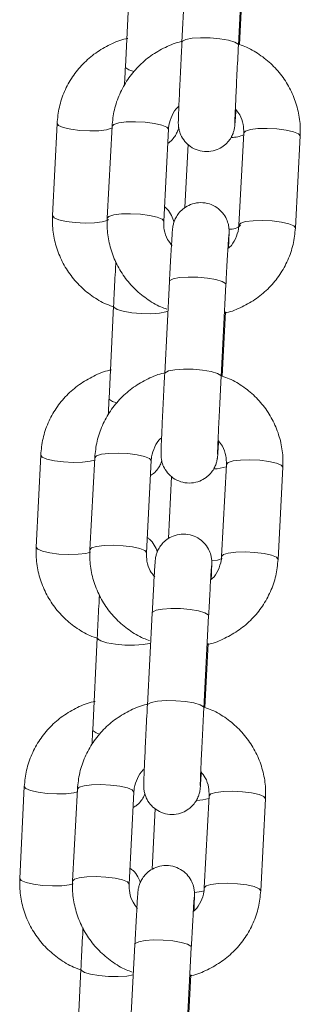
# Model space of a CAD drawing. Units: millimetres. Extents: x 4.3 to 14, y 0.2 to 14.9.
# Drawn here: x 10.8 to 10.8, y 11.4 to 11.5 of the extents above; entities that cross this region are included whole.
import ezdxf

# ---------------------------------------------------------------- set-up
doc = ezdxf.new("R2010")
doc.units = ezdxf.units.MM

# ---------------------------------------------------------------- blocks, each defined once
blk = doc.blocks.new('K078_A-A')
at = {"color": 7, "linetype": 'Continuous', "lineweight": 15}
for p, q in [((5322.483063147884, 5563.523561643784), (5322.482552872521, 5563.513793515389)), ((5322.488544689041, 5563.513480471795), (5322.48905502401, 5563.523248659794)), ((5322.477024899345, 5563.520945119088), (5322.476542936188, 5563.511175500576)), ((5322.488645301682, 5563.513535546486), (5322.489000604969, 5563.520336913292)), ((5322.469286964756, 5563.505165981476), (5322.468805001598, 5563.49539642257)), ((5322.475126610619, 5563.504878150647), (5322.474616335255, 5563.495109962647)), ((5322.480608151775, 5563.494796978657), (5322.481118486744, 5563.504565107052)), ((5322.489108310562, 5563.504168020909), (5322.488597975594, 5563.494399892514)), ((5322.483194933754, 5563.502962397759), (5322.482863472324, 5563.49624286813)), ((5322.494589792114, 5563.494086848919), (5322.495100127083, 5563.503855036919)), ((5322.481226132732, 5563.488396274273), (5322.480715797764, 5563.478628086274)), ((5322.486707673889, 5563.478315102284), (5322.487217949253, 5563.488083230679)), ((5322.475289808136, 5563.485774504368), (5322.474807844978, 5563.476004945462)), ((5322.48680828653, 5563.478370176976), (5322.487163589817, 5563.485171484177)), ((5322.467551873547, 5563.469995426361), (5322.467069910389, 5563.46022580785)), ((5322.473289595467, 5563.469712721531), (5322.472779260498, 5563.459944593136)), ((5322.478771136623, 5563.459631549542), (5322.479281411987, 5563.469399737542)), ((5322.487271235806, 5563.469002651398), (5322.486760960442, 5563.459234463398)), ((5322.492752776962, 5563.458921479409), (5322.493263052326, 5563.468689607804)), ((5322.481456266266, 5563.467718886559), (5322.481131480557, 5563.461135613148)), ((5322.479389057976, 5563.453230845158), (5322.478878782612, 5563.443462716763)), ((5322.484870599133, 5563.443149673169), (5322.485380874497, 5563.452917861168)), ((5322.473554716927, 5563.450603949253), (5322.473072753769, 5563.440834330742)), ((5322.484971211773, 5563.44320474786), (5322.48532651506, 5563.450006114666)), ((5322.465816782337, 5563.434824871247), (5322.46533481918, 5563.425055252736)), ((5322.47145252071, 5563.434547352021), (5322.470942245346, 5563.424779164021)), ((5322.476934061867, 5563.424466180031), (5322.477444337231, 5563.434234308426)), ((5322.485434161049, 5563.433837222283), (5322.484923885685, 5563.424069093888)), ((5322.490915702206, 5563.423756050293), (5322.491426037174, 5563.433524238293)), ((5322.479717539173, 5563.432475375359), (5322.479399488789, 5563.426028358166)), ((5322.477552042824, 5563.418065475647), (5322.477041707855, 5563.408297287648)), ((5322.483033524376, 5563.407984303658), (5322.483543859345, 5563.417752432053)), ((5322.471819566113, 5563.415433394139), (5322.471337602955, 5563.405663775628)), ((5322.483134137016, 5563.40803937835), (5322.483489440304, 5563.414840685551))]:
    blk.add_line(p, q, dxfattribs=at)
at = {"color": 8, "linetype": 'Continuous', "lineweight": 15, "flags": 128}
for points in [[(5322.482552812916, 5563.513792323296), (5322.482600258213, 5563.513895200913), (5322.482959972244, 5563.514080750172), (5322.483631895405, 5563.51421277446), (5322.484535024983, 5563.514275359337), (5322.485560463291, 5563.514260935013), (5322.486584471088, 5563.514171289627), (5322.48748354755, 5563.514017152016), (5322.488149271828, 5563.513817178433), (5322.488501356464, 5563.513595508759), (5322.488544689041, 5563.513480173771)], [(5322.477455483299, 5563.510677265351), (5322.476918803078, 5563.510848509495), (5322.476579771858, 5563.511069523518), (5322.476542936188, 5563.511175500576)], [(5322.469286964756, 5563.505165743058), (5322.469450281483, 5563.504948484127), (5322.469955013615, 5563.50473498029), (5322.470740602833, 5563.504555689518), (5322.471712218147, 5563.50443212909), (5322.472752736431, 5563.504379319374), (5322.473736630302, 5563.50440351886), (5322.474545286518, 5563.504501866524), (5322.47508107267, 5563.504662501042), (5322.47511635862, 5563.504681038086)], [(5322.481118605953, 5563.504569458191), (5322.480941937786, 5563.504792021935), (5322.480425165516, 5563.505006121819), (5322.479630695206, 5563.505185889428), (5322.478654251915, 5563.505309688275), (5322.477613733631, 5563.50536249799), (5322.476634608131, 5563.505338060086), (5322.475834892613, 5563.505239235585), (5322.475311146599, 5563.505078005021), (5322.475126610619, 5563.504878150647)], [(5322.489108131748, 5563.504163729374), (5322.489292786938, 5563.504367934887), (5322.489816592556, 5563.504529165451), (5322.49061624847, 5563.504627989952), (5322.491595433575, 5563.504652427857), (5322.492635951859, 5563.504599558537), (5322.493612335545, 5563.504475819294), (5322.494406805855, 5563.504296051686), (5322.494923578125, 5563.504081951802), (5322.495100246292, 5563.503859388058), (5322.495100127083, 5563.503855036919)], [(5322.480608330589, 5563.494801270192), (5322.480431602818, 5563.49502389354), (5322.479914890152, 5563.495237933819), (5322.479120360237, 5563.495417761033), (5322.478143976551, 5563.495541500275), (5322.477103458267, 5563.495594369595), (5322.476124332768, 5563.495569872086), (5322.475324617249, 5563.49547110719), (5322.474800871235, 5563.495309817021), (5322.474616335255, 5563.495109605019)], [(5322.468805001598, 5563.49539642257), (5322.468968318325, 5563.495178865616), (5322.469473050457, 5563.494965361779), (5322.470258639675, 5563.494786071007), (5322.47123025499, 5563.494662510579), (5322.472270773274, 5563.494609700863), (5322.473254667145, 5563.494633900349), (5322.47406332336, 5563.494732248013), (5322.474599109512, 5563.494892882531), (5322.47474639259, 5563.494994329636)], [(5322.488597856384, 5563.494395541375), (5322.488782511574, 5563.494599746888), (5322.489306257587, 5563.494760977452), (5322.490105973106, 5563.494859801953), (5322.491085098606, 5563.494884239857), (5322.49212561689, 5563.494831430142), (5322.493102060181, 5563.494707631295), (5322.493896530491, 5563.494527863686), (5322.494413302761, 5563.494313763802), (5322.494589970928, 5563.494091200058), (5322.494589792114, 5563.494086550896)], [(5322.481226132732, 5563.488396274273), (5322.481273518425, 5563.488497959797), (5322.481633172852, 5563.488683509057), (5322.482305096012, 5563.488815533345), (5322.483208285194, 5563.488878118222), (5322.484233663899, 5563.488863693898), (5322.485257671696, 5563.488774048512), (5322.486156807762, 5563.488619910901), (5322.48682253204, 5563.488419937317), (5322.487174616676, 5563.488198267643), (5322.487217949253, 5563.488083230679)], [(5322.481062339169, 5563.485260652726), (5322.480855034214, 5563.485184001152), (5322.480172441822, 5563.485052513306), (5322.479262338501, 5563.484990226452), (5322.478234516007, 5563.485004769986), (5322.477212952, 5563.485094355767), (5322.476320789677, 5563.485248076146), (5322.475665675026, 5563.485447513287), (5322.475326643807, 5563.485668586914), (5322.475289808136, 5563.485774861996)], [(5322.480715797764, 5563.478626894181), (5322.480763243061, 5563.478729771798), (5322.481122897488, 5563.478915321057), (5322.481794820648, 5563.479047345345), (5322.482697950226, 5563.479109930222), (5322.483723388535, 5563.479095565503), (5322.484747396332, 5563.479005860512), (5322.485646532398, 5563.478851782505), (5322.486312256676, 5563.478651808922), (5322.486664341312, 5563.478430079644), (5322.486707614285, 5563.478314744656)], [(5322.475637899262, 5563.475527869885), (5322.475183711868, 5563.475677894776), (5322.474844680649, 5563.475898968403), (5322.474807844978, 5563.476004945462)], [(5322.467551873547, 5563.469995187943), (5322.467715190273, 5563.469777869408), (5322.468219922405, 5563.469564425175), (5322.469005511623, 5563.469385074799), (5322.469977126938, 5563.469261573975), (5322.471017645222, 5563.469208704655), (5322.472001539093, 5563.469232904141), (5322.472810195309, 5563.469331251805), (5322.47327642284, 5563.469460534279)], [(5322.479281590801, 5563.469404088681), (5322.47910486303, 5563.469626652424), (5322.478588090759, 5563.469840752308), (5322.477793620449, 5563.470020519917), (5322.476817236763, 5563.470144259159), (5322.475776718479, 5563.470197128479), (5322.474797533375, 5563.47017263097), (5322.473997877461, 5563.470073866074), (5322.473474071842, 5563.46991263551), (5322.473289595467, 5563.469712721531)], [(5322.487271056992, 5563.468998300259), (5322.487455771786, 5563.469202505772), (5322.487979517799, 5563.469363795941), (5322.488779233318, 5563.469462560837), (5322.489758358818, 5563.469487058346), (5322.490798877102, 5563.469434189026), (5322.491775260788, 5563.469310390179), (5322.492569731098, 5563.46913062257), (5322.493086503368, 5563.468916582291), (5322.49326323114, 5563.468693958943), (5322.493263052326, 5563.468689607804)], [(5322.467069910389, 5563.46022580785), (5322.467233227116, 5563.460008250897), (5322.467737959248, 5563.459794806664), (5322.468523488861, 5563.459615456288), (5322.46949516378, 5563.459491955464), (5322.470535682064, 5563.459439086144), (5322.471519575935, 5563.459463345234), (5322.472328172546, 5563.459561692898), (5322.472823546749, 5563.459703373139)], [(5322.478771255833, 5563.459635900681), (5322.478594587666, 5563.459858464425), (5322.478077815395, 5563.460072564309), (5322.477283345085, 5563.460252331917), (5322.476306961399, 5563.460376130764), (5322.475266443115, 5563.46042894048), (5322.474287258011, 5563.460404502575), (5322.473487542492, 5563.460305678074), (5322.472963796478, 5563.46014444751), (5322.472779260498, 5563.459944235508)], [(5322.486823068481, 5563.459001409237), (5322.48630987249, 5563.45885156316), (5322.485730396133, 5563.458771752541)], [(5322.486760781628, 5563.459230112259), (5322.486945436817, 5563.459434377377), (5322.487469242436, 5563.459595607941), (5322.48826889835, 5563.459694432442), (5322.489248083454, 5563.459718870346), (5322.490288601738, 5563.459666001027), (5322.491264985424, 5563.459542261784), (5322.492059455734, 5563.459362494175), (5322.492576228005, 5563.459148394291), (5322.492752896172, 5563.458925830548), (5322.492752776962, 5563.458921121781)], [(5322.485380874497, 5563.452917861168), (5322.48533754192, 5563.453032838528), (5322.484985457283, 5563.453254567807), (5322.484319733006, 5563.45345454139), (5322.483420656544, 5563.453608619397), (5322.482396648747, 5563.453698324387), (5322.481371210438, 5563.453712748711), (5322.48046808086, 5563.453650163834), (5322.4797961577, 5563.453518079941), (5322.479436443668, 5563.453332530682), (5322.479389057976, 5563.453230845158)], [(5322.473554776531, 5563.450605737393), (5322.473591552597, 5563.450497972195), (5322.473930583817, 5563.450276958172), (5322.474585698467, 5563.450077521031), (5322.475477801186, 5563.449923741047), (5322.476499424797, 5563.449834214871), (5322.477527247292, 5563.449819671338), (5322.478437350613, 5563.449881898587), (5322.479119943005, 5563.450013386433), (5322.479222761017, 5563.450047301476)], [(5322.484870599133, 5563.443149136727), (5322.484827266556, 5563.443264710133), (5322.484475181919, 5563.443486379807), (5322.483809457642, 5563.44368635339), (5322.48291038118, 5563.443840491002), (5322.481886313778, 5563.443930136387), (5322.480860935074, 5563.443944560711), (5322.479957805496, 5563.443881975834), (5322.479285822731, 5563.443749951546), (5322.478926168304, 5563.443564402287), (5322.478878782612, 5563.443462359135)], [(5322.473072753769, 5563.440834330742), (5322.473109589439, 5563.440728353684), (5322.473448620659, 5563.440507339661), (5322.473805950504, 5563.440384077256)], [(5322.477444516045, 5563.434238659565), (5322.477267788273, 5563.434461223309), (5322.476751075607, 5563.434675323193), (5322.475956545692, 5563.434855090802), (5322.474980162006, 5563.434978889649), (5322.473939643723, 5563.435031699364), (5322.472960518223, 5563.43500726146), (5322.472160802704, 5563.434908436959), (5322.47163705669, 5563.434747206395), (5322.47145252071, 5563.434547352021)], [(5322.465816782337, 5563.434824573224), (5322.465980099064, 5563.434607314293), (5322.466484831196, 5563.434393810456), (5322.467270360809, 5563.434214519684), (5322.468242035729, 5563.434090959256), (5322.469282554012, 5563.43403814954), (5322.470266447884, 5563.434062349026), (5322.471075044495, 5563.43416069669), (5322.471437083107, 5563.434251653378)], [(5322.48543404184, 5563.433832930748), (5322.485618697029, 5563.434037136261), (5322.486142443043, 5563.434198366826), (5322.486942158562, 5563.434297191327), (5322.487921284061, 5563.434321629231), (5322.48896186195, 5563.434268759911), (5322.489938245636, 5563.434145020668), (5322.490732715946, 5563.43396525306), (5322.491249488216, 5563.433751153176), (5322.491426156384, 5563.433528589432), (5322.491426037174, 5563.433524238293)], [(5322.46533481918, 5563.425055252736), (5322.465498135906, 5563.424837695782), (5322.466002868038, 5563.424624251549), (5322.466788397652, 5563.424444901173), (5322.467760072571, 5563.424321400349), (5322.468800590855, 5563.424268531029), (5322.469784484726, 5563.424292730515), (5322.470593081337, 5563.424391078179), (5322.47099618755, 5563.424496161168)], [(5322.476934240681, 5563.424470471566), (5322.476757512909, 5563.424693094914), (5322.476240740639, 5563.424907135193), (5322.475446270329, 5563.425086962407), (5322.474469886643, 5563.425210701649), (5322.473429368359, 5563.425263570969), (5322.472450183254, 5563.42523907346), (5322.47165052734, 5563.425140308564), (5322.471126721722, 5563.424979018395), (5322.470942245346, 5563.424778806393)], [(5322.484923706871, 5563.424064742749), (5322.485108421665, 5563.424268948262), (5322.485632167679, 5563.424430178826), (5322.486431883198, 5563.424529003327), (5322.487411008698, 5563.424553441231), (5322.488451526981, 5563.424500631516), (5322.489427910667, 5563.424376832669), (5322.490222440582, 5563.42419706506), (5322.490739153248, 5563.423982965176), (5322.49091588102, 5563.423760401432), (5322.490915702206, 5563.42375575227)], [(5322.484908686501, 5563.423762904828), (5322.484574721676, 5563.423681008046), (5322.483898864609, 5563.423592673962)], [(5322.483543859345, 5563.417752432053), (5322.483500526768, 5563.417867469017), (5322.483148442131, 5563.418089138691), (5322.482482717854, 5563.418289112275), (5322.481583581787, 5563.418443249886), (5322.48055957399, 5563.418532895272), (5322.479534135681, 5563.418547319596), (5322.478631006104, 5563.418484734719), (5322.477959082943, 5563.418352710431), (5322.477599428516, 5563.418167161171), (5322.477552042824, 5563.418065475647)], [(5322.471819685322, 5563.415435182278), (5322.471856461388, 5563.41532741708), (5322.472195492607, 5563.415106343453), (5322.472850547653, 5563.414906965916), (5322.473742709976, 5563.414753185933), (5322.474764333588, 5563.414663659756), (5322.475792156082, 5563.414649116223), (5322.476702259403, 5563.414711343472), (5322.477383659702, 5563.41484247369)]]:
    blk.add_lwpolyline(points, dxfattribs=at)
at = {"color": 8, "linetype": 'Continuous', "lineweight": 15}
for centre, radius, start, end in [((5322.487838996124, 5563.506752360368), 0.003053123559579755, 269.2936828538476, 294.3535191732405), ((5322.487654176658, 5563.495659862695), 0.001710703986950887, 266.8248793128049, 310.9970018061589), ((5322.485718949772, 5563.473677635796), 0.005161965764888255, 272.6724867235236, 287.3473742042057), ((5322.483901173649, 5563.439159420082), 0.005819254060359741, 272.1103961355118, 285.1163978477707)]:
    blk.add_arc(centre, radius, start, end, dxfattribs=at)
at = {"color": 7, "linetype": 'Continuous', "lineweight": 15}
for points, knots in [([(5322.476789460999, 5563.514192091649), (5322.476722775261, 5563.514180682427), (5322.476070740523, 5563.514069126197), (5322.474902851144, 5563.513568200489), (5322.473359440716, 5563.512689263646), (5322.472011099774, 5563.511524106051), (5322.470890832455, 5563.51014937279), (5322.470044199713, 5563.508598629788), (5322.469466578376, 5563.506922155897), (5322.469346952305, 5563.505752510561), (5322.469286964756, 5563.505165981476)], [0, 0, 0, 0, 0.0160437947383052, 0.1568718121665722, 0.2976350666252129, 0.4382773745809423, 0.578752819005998, 0.7190264133236215, 0.8591032889287895, 1, 1, 1, 1]), ([(5322.482655988556, 5563.513896869843), (5322.482589962253, 5563.51388564901), (5322.481938275175, 5563.513774898115), (5322.48076954599, 5563.513275410095), (5322.479223241303, 5563.512398478114), (5322.477871073338, 5563.511234827026), (5322.47674622202, 5563.509861296679), (5322.475894476564, 5563.508311234849), (5322.475311585106, 5563.50663488444), (5322.475188389523, 5563.505464875242), (5322.475126610619, 5563.504878150647)], [0, 0, 0, 0, 0.01587376181000357, 0.1566758441396645, 0.2974450153418866, 0.4381067607363546, 0.5786181637018818, 0.7189335031788094, 0.8590535639080242, 1, 1, 1, 1]), ([(5322.482552872521, 5563.513793515389), (5322.48253957923, 5563.51353776297), (5322.482500890518, 5563.512793423055), (5322.482436832711, 5563.511529230238), (5322.482364666431, 5563.510065979131), (5322.482299753306, 5563.508702024783), (5322.482244916363, 5563.507499403699), (5322.48220250418, 5563.506510339962), (5322.482174195146, 5563.505768513876), (5322.482164160611, 5563.505410896772), (5322.482162720263, 5563.505214748686), (5322.482166683724, 5563.50505309578), (5322.482186558017, 5563.504793072454), (5322.482270058391, 5563.504337922889), (5322.482508507587, 5563.50373301705), (5322.482968881116, 5563.503091731639), (5322.483641520711, 5563.502557814099), (5322.484475973747, 5563.502222695646), (5322.485394134798, 5563.502151599876), (5322.48624618206, 5563.50234955306), (5322.486929844949, 5563.502728134103), (5322.487423559317, 5563.503181158446), (5322.487759614655, 5563.503650245881), (5322.487967204536, 5563.50408443915), (5322.488076810333, 5563.504438423681), (5322.488123773147, 5563.504670568231), (5322.488143514828, 5563.504800225041), (5322.488157291534, 5563.504911327112), (5322.488171684528, 5563.505060016961), (5322.488192351114, 5563.505325877944), (5322.48822624104, 5563.505830277336), (5322.488259989871, 5563.506398742155), (5322.488275693279, 5563.506663250153)], [0, 0, 0, 0, 0.03047219285921837, 0.08868604110049182, 0.1469803134727556, 0.205293896315545, 0.2636574764589841, 0.3221420244741619, 0.3809292556577726, 0.4408343002494667, 0.4626126270512998, 0.4736060035847901, 0.4832165189827493, 0.5008073986805301, 0.5276310914565957, 0.5593885299868295, 0.5921565083452777, 0.6270852008357163, 0.6632753545049004, 0.6984329171427259, 0.7281062259339257, 0.753962713288356, 0.7764110287870968, 0.7954000347705495, 0.8104785578057262, 0.8202614184835788, 0.8271239099663734, 0.8358477010189244, 0.8529961143500902, 0.8934677743994206, 0.950430308649011, 1, 1, 1, 1]), ([(5322.488163398129, 5563.50526009721), (5322.488163396179, 5563.505259146134), (5322.4881633872, 5563.505254771639), (5322.488166308657, 5563.505413819382), (5322.488179262539, 5563.50579304718), (5322.488206971962, 5563.506494739674), (5322.488250352007, 5563.507486017948), (5322.488306507615, 5563.508704485507), (5322.488372497669, 5563.510080908406), (5322.48844525416, 5563.511547585808), (5322.488503884379, 5563.512696775498), (5322.488536904771, 5563.51333096681), (5322.488544689041, 5563.513480471795)], [0, 0, 0, 0, 0.01956757538476868, 0.09000152406647689, 0.1911105391276457, 0.312529411201169, 0.4401967315687684, 0.5695728844336921, 0.699496440699695, 0.8296298733992117, 0.9598367516476152, 1, 1, 1, 1]), ([(5322.495100127083, 5563.503855036919), (5322.495106862713, 5563.504222264522), (5322.495124295631, 5563.505172709972), (5322.494879202816, 5563.506697513678), (5322.494309609466, 5563.508361755136), (5322.49344541054, 5563.509899035967), (5322.492321837345, 5563.511265998117), (5322.490964638507, 5563.512399745314), (5322.48972002804, 5563.513171552047), (5322.488902526865, 5563.513448427997), (5322.488645301682, 5563.513535546486)], [0, 0, 0, 0, 0.08869655083378676, 0.2295612643920399, 0.3704915844873846, 0.5114414616112793, 0.6524903126457209, 0.7936923561323085, 0.9350856936084394, 1, 1, 1, 1]), ([(5322.476542936188, 5563.511175500576), (5322.476530495508, 5563.51092231857), (5322.476496785356, 5563.510236278433), (5322.476467083835, 5563.509607598256), (5322.476448343617, 5563.509210931485)], [0, 0, 0, 0, 0.3690483866232264, 0.9999999999999999, 0.9999999999999999, 0.9999999999999999, 0.9999999999999999]), ([(5322.481118486744, 5563.504565107052), (5322.481130375644, 5563.504704889226), (5322.481172776345, 5563.505203409412), (5322.481463939302, 5563.506020214967), (5322.481859591485, 5563.506716838058), (5322.482188389987, 5563.506978129723), (5322.482224331718, 5563.507006692116)], [0, 0, 0, 0, 0.1552407000233381, 0.5536515888241549, 0.9512086291473039, 0.9999999999999999, 0.9999999999999999, 0.9999999999999999, 0.9999999999999999]), ([(5322.488275693279, 5563.506663250153), (5322.488422967887, 5563.506475851746), (5322.488795456783, 5563.506001881229), (5322.48908424264, 5563.505129176884), (5322.489100701759, 5563.50447187932), (5322.489108310562, 5563.504168020909)], [0, 0, 0, 0, 0.2601519741440644, 0.6579797978133881, 1, 1, 1, 1]), ([(5322.481039629799, 5563.503055917447), (5322.481075046032, 5563.503076136135), (5322.481299063352, 5563.503204024822), (5322.481605862064, 5563.503542202649), (5322.481927992559, 5563.504000196874), (5322.482116694374, 5563.504409529569), (5322.482181330009, 5563.504645322029), (5322.482206152302, 5563.50473587436)], [0, 0, 0, 0, 0.05798619835256864, 0.3667784246680762, 0.6343930741954055, 0.859594496538951, 1, 1, 1, 1]), ([(5322.487492130619, 5563.49195830745), (5322.487498879652, 5563.492114302109), (5322.487520351148, 5563.492610586109), (5322.487541770549, 5563.493187725604), (5322.487552347259, 5563.493554904898), (5322.487553738815, 5563.493750194758), (5322.487549779195, 5563.49391191165), (5322.48752990384, 5563.49417192462), (5322.487446404049, 5563.494627078577), (5322.487207954794, 5563.495231981652), (5322.486747581265, 5563.495873267959), (5322.486074941423, 5563.496407186199), (5322.485240470823, 5563.496742308108), (5322.484322302626, 5563.496813411133), (5322.483470256456, 5563.496615414347), (5322.482786570851, 5563.496236903783), (5322.482292892543, 5563.495783823706), (5322.481956872595, 5563.495314735002), (5322.481749162952, 5563.49488058811), (5322.481639665029, 5563.494526565439), (5322.481592687473, 5563.494294434747), (5322.481572947771, 5563.494164769979), (5322.4815591714, 5563.49405369435), (5322.481544766212, 5563.493904707811), (5322.481524243311, 5563.493642171982), (5322.481487031925, 5563.493081399689), (5322.481433213558, 5563.492188590932), (5322.481368316091, 5563.491046056944), (5322.481298363026, 5563.489768043963), (5322.481249559642, 5563.488841188961), (5322.481226132732, 5563.488396274273)], [0, 0, 0, 0, 0.03038936892951251, 0.09668124272061546, 0.1642336274063244, 0.188792125275008, 0.2011888909505343, 0.212026157656717, 0.2318626485633489, 0.2621106086096088, 0.2979221286385006, 0.3348731916838619, 0.3742607976928047, 0.4150735246242318, 0.4547166621326247, 0.4881802953392416, 0.5173356278384964, 0.5426496344646873, 0.5640638780201764, 0.5810665309486879, 0.5920982491009956, 0.5998366607144126, 0.6096741108509804, 0.6290118080319747, 0.6746499870393678, 0.7388842272862189, 0.8068827848581172, 0.873207269819391, 0.9391361670832439, 0.9999999999999999, 0.9999999999999999, 0.9999999999999999, 0.9999999999999999]), ([(5322.481692241055, 5563.494671034043), (5322.481679525024, 5563.494741786153), (5322.481623063243, 5563.495055940133), (5322.481357127385, 5563.495616130856), (5322.48101504751, 5563.496116601755), (5322.480739099178, 5563.496308267412), (5322.480688916069, 5563.496343123143)], [0, 0, 0, 0, 0.1121645429462169, 0.498033733983914, 0.9087139488773759, 1, 1, 1, 1]), ([(5322.468805001598, 5563.49539642257), (5322.468799318101, 5563.495029161561), (5322.468784609257, 5563.494078691827), (5322.469034094321, 5563.492554267168), (5322.469608087821, 5563.490890646951), (5322.470476510513, 5563.489354055981), (5322.471603831525, 5563.48798798934), (5322.472963844572, 5563.486853915899), (5322.474241603647, 5563.486068527511), (5322.475093078262, 5563.485782928489), (5322.47538314901, 5563.485685633843)], [0, 0, 0, 0, 0.08795929678322796, 0.2276382396785908, 0.3673926980665005, 0.5072019525688969, 0.6471323702019424, 0.787228276382515, 0.9275153335892161, 1, 1, 1, 1]), ([(5322.474616335255, 5563.495109962647), (5322.474609599479, 5563.494742734668), (5322.474592166168, 5563.49379228779), (5322.474837263363, 5563.492267493933), (5322.475406838364, 5563.490603216273), (5322.476271113353, 5563.489066055153), (5322.477394434988, 5563.487698597139), (5322.478752404787, 5563.486566543455), (5322.479958833109, 5563.485812257115), (5322.480735577193, 5563.485546892001), (5322.480952666622, 5563.485472726052)], [0, 0, 0, 0, 0.08959853189701494, 0.2318958519824743, 0.3742594028070446, 0.5166427095508954, 0.6591296759844202, 0.8017645946774368, 0.9445958933701857, 1, 1, 1, 1]), ([(5322.481498049122, 5563.492221581166), (5322.481329535542, 5563.492434534281), (5322.480934722568, 5563.492933465287), (5322.480631354411, 5563.49383538745), (5322.480615487003, 5563.494492983106), (5322.480608151775, 5563.494796978657)], [0, 0, 0, 0, 0.2859234431777278, 0.6698942670771763, 1, 1, 1, 1]), ([(5322.487159119469, 5563.485085713093), (5322.487192173329, 5563.485091455169), (5322.487810382926, 5563.485198849794), (5322.488946428145, 5563.485691600063), (5322.490493296268, 5563.486565999038), (5322.491845300189, 5563.487730312895), (5322.492970181252, 5563.489103681154), (5322.49382197758, 5563.490653743406), (5322.494404905025, 5563.492330083661), (5322.494528041193, 5563.493500102273), (5322.494589792114, 5563.494086848919)], [0, 0, 0, 0, 0.008017042259588967, 0.149943539602386, 0.2918328010726807, 0.4336178407798364, 0.5752513031630065, 0.7166894865918662, 0.8579240605509671, 1, 1, 1, 1]), ([(5322.488597975594, 5563.494399892514), (5322.488586053501, 5563.494260139943), (5322.488543534478, 5563.493761725337), (5322.488254343306, 5563.492943160406), (5322.487838730421, 5563.492227775141), (5322.487485939914, 5563.491951309953), (5322.487427936417, 5563.491905855362)], [0, 0, 0, 0, 0.1508020555214389, 0.5378215740127515, 0.9240116572753077, 1, 1, 1, 1]), ([(5322.487217949253, 5563.488083230679), (5322.487231084801, 5563.488333785815), (5322.487269301216, 5563.489062748036), (5322.487330823774, 5563.490201039039), (5322.4873972613, 5563.491392529703), (5322.487454509524, 5563.492366912667), (5322.48749539847, 5563.493019428187), (5322.487520222349, 5563.493357425898), (5322.487523471021, 5563.493392714414), (5322.487524555546, 5563.493404494946)], [0, 0, 0, 0, 0.0915474519635405, 0.2663471005287917, 0.4412075263733706, 0.6156295619593913, 0.7889226607590821, 0.9295350536781732, 1, 1, 1, 1]), ([(5322.475533769947, 5563.490485595887), (5322.47552198179, 5563.490269639105), (5322.47548653072, 5563.489620182223), (5322.475422325108, 5563.488397726594), (5322.475351592105, 5563.487018593954), (5322.475308494949, 5563.486150784285), (5322.475289808136, 5563.485774504368)], [0, 0, 0, 0, 0.1526928179603424, 0.4592002182114446, 0.7655106822729559, 1, 1, 1, 1]), ([(5322.475054369789, 5563.479021536534), (5322.474987684022, 5563.479010127347), (5322.474335649037, 5563.478898571455), (5322.473167756995, 5563.478397620749), (5322.471624276209, 5563.477518755009), (5322.470276050038, 5563.476353466218), (5322.469155718835, 5563.474978820546), (5322.468309098012, 5563.473428054963), (5322.467731502723, 5563.471751577334), (5322.467611864996, 5563.470581934853), (5322.467551873547, 5563.469995426361)], [0, 0, 0, 0, 0.01604379948146664, 0.1568718585439002, 0.297639201277246, 0.4382811092163808, 0.578752966268657, 0.7190265235170602, 0.8591079474782153, 1, 1, 1, 1]), ([(5322.480818973404, 5563.478731440728), (5322.480752927121, 5563.4787202204), (5322.480101214112, 5563.478609503589), (5322.478932505227, 5563.478109970166), (5322.477386176747, 5563.477233109909), (5322.476034098699, 5563.47606939425), (5322.474909174388, 5563.474695903154), (5322.474057426852, 5563.473145843721), (5322.473474479703, 5563.471469486646), (5322.473351345442, 5563.470299468129), (5322.473289595467, 5563.469712721531)], [0, 0, 0, 0, 0.01587834967117178, 0.1566799431634951, 0.2974422019698437, 0.4381065041731904, 0.5786137959589671, 0.7189349946074889, 0.8590501488737127, 1, 1, 1, 1]), ([(5322.480715797764, 5563.478628086274), (5322.480702505244, 5563.478372333731), (5322.480663819822, 5563.477628012994), (5322.480599733041, 5563.476363827037), (5322.480527671375, 5563.474900575202), (5322.480462750726, 5563.473536641533), (5322.480407823577, 5563.472333971579), (5322.480365434139, 5563.471344988548), (5322.480337118454, 5563.470603105108), (5322.480327087601, 5563.470245625565), (5322.480325643818, 5563.470049278511), (5322.480329611645, 5563.4698877356), (5322.480349476086, 5563.469627645124), (5322.480432994548, 5563.469172553176), (5322.480671446422, 5563.468567632794), (5322.48113178424, 5563.467926306151), (5322.481804448748, 5563.46739239288), (5322.482638914983, 5563.467057233008), (5322.483557095301, 5563.466986271252), (5322.484409169906, 5563.467184108177), (5322.485092829754, 5563.467562687782), (5322.485586502314, 5563.468015771596), (5322.485922572728, 5563.468484835263), (5322.486130197854, 5563.468919033447), (5322.486239807099, 5563.46927298744), (5322.486286745015, 5563.469505204793), (5322.486306518739, 5563.469634776645), (5322.486320168756, 5563.469746003747), (5322.486334650021, 5563.469894605754), (5322.486355259346, 5563.470160529664), (5322.486389152445, 5563.470664902392), (5322.486422951392, 5563.471233370987), (5322.486438678127, 5563.471497880642)], [0, 0, 0, 0, 0.03047214196120697, 0.08868356520030599, 0.1469798991468925, 0.20529127128153, 0.2636567006274776, 0.3221397317789547, 0.3809268647696596, 0.4408316712887315, 0.4626107921836186, 0.4736030150355461, 0.4832152060034291, 0.5008038675834691, 0.5276275155556498, 0.5593867963883296, 0.5921547200140925, 0.6270833515373121, 0.6632755898036834, 0.6984325670662255, 0.7281058262937979, 0.75396055495063, 0.7764120706593565, 0.7953989561884227, 0.8104774540377901, 0.8202622860311234, 0.8271232410886634, 0.8358478704817718, 0.8529963942887072, 0.8934679867378152, 0.9504304258423096, 0.9999999999999999, 0.9999999999999999, 0.9999999999999999, 0.9999999999999999]), ([(5322.486326323372, 5563.4700947277), (5322.486326321378, 5563.470093777531), (5322.486326312254, 5563.470089407238), (5322.486329237873, 5563.470248341217), (5322.48634216498, 5563.47062772262), (5322.486370000232, 5563.47132928974), (5322.486413255044, 5563.472320600202), (5322.486469418131, 5563.473539109895), (5322.486535500081, 5563.474915516862), (5322.486608237786, 5563.476382195653), (5322.486666868267, 5563.477531387369), (5322.486699889619, 5563.478165597325), (5322.486707673889, 5563.478315102284)], [0, 0, 0, 0, 0.01956751694695428, 0.09000065918147135, 0.1911108741348611, 0.3125267677787953, 0.4401937882573996, 0.5695736794493432, 0.6994972039965922, 0.8296250995286449, 0.9598368139122261, 0.9999999999999999, 0.9999999999999999, 0.9999999999999999, 0.9999999999999999]), ([(5322.493263052326, 5563.468689607804), (5322.49326978963, 5563.469056855792), (5322.493287226332, 5563.470007323263), (5322.493042105795, 5563.471532127915), (5322.492472623956, 5563.473196416846), (5322.491608319194, 5563.47473364674), (5322.490484770272, 5563.476100634069), (5322.489127569454, 5563.477234354636), (5322.487882999224, 5563.478006192251), (5322.487065512324, 5563.478283059496), (5322.48680828653, 5563.478370176976)], [0, 0, 0, 0, 0.08870112863764774, 0.2295656891422298, 0.370494240018671, 0.5114462648257483, 0.6524949199815755, 0.7936967395819323, 0.9350857837568121, 1, 1, 1, 1]), ([(5322.474807844978, 5563.476004945462), (5322.474795384886, 5563.475751448851), (5322.47476526558, 5563.475138680375), (5322.474738676553, 5563.474577074998), (5322.474723087174, 5563.474247800534)], [0, 0, 0, 0, 0.413690685280576, 1, 1, 1, 1]), ([(5322.479281411987, 5563.469399737542), (5322.479293301892, 5563.469539499372), (5322.479335710058, 5563.470037992585), (5322.479626864036, 5563.470854787482), (5322.480022514851, 5563.471551407304), (5322.48035131523, 5563.471812700589), (5322.480387256962, 5563.471841263001)], [0, 0, 0, 0, 0.155224160989372, 0.5536432268147236, 0.9512079845263036, 1, 1, 1, 1]), ([(5322.486438678127, 5563.471497880642), (5322.486585950291, 5563.471310460478), (5322.486958408758, 5563.470836465782), (5322.487247255952, 5563.469963799213), (5322.487263654723, 5563.469306512137), (5322.487271235806, 5563.469002651398)], [0, 0, 0, 0, 0.2601687852806712, 0.6579794912249871, 0.9999999999999999, 0.9999999999999999, 0.9999999999999999, 0.9999999999999999]), ([(5322.479199038368, 5563.46782271785), (5322.479270538272, 5563.467862465994), (5322.479532019265, 5563.468007828201), (5322.479872773111, 5563.468369957431), (5322.480190197502, 5563.468829930971), (5322.480354816828, 5563.469170147988), (5322.480403276976, 5563.469337253445), (5322.480409608704, 5563.469359087174)], [0, 0, 0, 0, 0.1221159723043676, 0.446588076754946, 0.7277674203434507, 0.9644305317352538, 1, 1, 1, 1]), ([(5322.479917631966, 5563.459696518605), (5322.479916589947, 5563.45970180431), (5322.479867616989, 5563.459950223901), (5322.479618791783, 5563.460447114971), (5322.47925204289, 5563.460974958462), (5322.478939759575, 5563.461186971204), (5322.478855357987, 5563.461244272416)], [0, 0, 0, 0, 0.008765281872994482, 0.4119539867157337, 0.8410673437633465, 1, 1, 1, 1]), ([(5322.485655055862, 5563.456792937939), (5322.48566182764, 5563.456948909383), (5322.485683372289, 5563.457445138), (5322.485704766704, 5563.458022340256), (5322.485715264121, 5563.458389378912), (5322.485716666518, 5563.458584863912), (5322.48571270115, 5563.458746476555), (5322.485692838019, 5563.459006549823), (5322.485609307886, 5563.459461638851), (5322.4853709467, 5563.460066583857), (5322.484910579006, 5563.460707886338), (5322.484237939295, 5563.461241827485), (5322.483403438572, 5563.461576869044), (5322.48248528257, 5563.461647956246), (5322.481633201432, 5563.461450087064), (5322.480949543272, 5563.461071514074), (5322.480455868907, 5563.460618430142), (5322.480119803165, 5563.460149362528), (5322.479912156822, 5563.4597151601), (5322.479802584742, 5563.459361171991), (5322.479755617344, 5563.459128989002), (5322.47973586945, 5563.458999420485), (5322.479722099263, 5563.458888220554), (5322.479707689055, 5563.458739318784), (5322.479687174347, 5563.458476723875), (5322.479649930946, 5563.457915968985), (5322.479596241495, 5563.457023225741), (5322.479531214442, 5563.455880683843), (5322.47946129265, 5563.454602659169), (5322.479412486647, 5563.453675780771), (5322.479389057976, 5563.453230845158)], [0, 0, 0, 0, 0.03038768192335978, 0.09667947539962549, 0.1642317559200221, 0.1887911605211405, 0.2011864875742259, 0.2120258586319838, 0.2318598573604521, 0.2621068086719167, 0.2979204226178056, 0.3348714368716351, 0.3742580199333399, 0.4150706974187742, 0.4547157487939993, 0.4881770470121161, 0.517332344188704, 0.5426499803256349, 0.5640606977771795, 0.581066511748846, 0.5920982165358558, 0.5998351586333661, 0.6096737013974348, 0.6290113751501578, 0.6746493416713526, 0.7388835040962588, 0.8068804653182516, 0.8732048730341051, 0.9391336904228791, 1, 1, 1, 1]), ([(5322.467069910389, 5563.46022580785), (5322.467064231781, 5563.459858567689), (5322.467049535161, 5563.458908123988), (5322.467298900782, 5563.457383689783), (5322.467873037488, 5563.455720097829), (5322.46874137511, 5563.45418345227), (5322.469868762987, 5563.452817430396), (5322.471228767828, 5563.451683369158), (5322.472506499443, 5563.450897909462), (5322.47335798615, 5563.45061231212), (5322.4736480578, 5563.450515019123)], [0, 0, 0, 0, 0.08795472215974788, 0.2276330868751533, 0.367389295153398, 0.5072027629785376, 0.6471297110454927, 0.7872257060768061, 0.92751526139892, 0.9999999999999999, 0.9999999999999999, 0.9999999999999999, 0.9999999999999999]), ([(5322.472779260498, 5563.459944593136), (5322.472772523805, 5563.459577345138), (5322.47275508869, 5563.458626877819), (5322.473000192797, 5563.45710206713), (5322.47356975035, 5563.455437768383), (5322.474434096949, 5563.453900669245), (5322.475557390077, 5563.452533178484), (5322.476915366934, 5563.451401169695), (5322.478121763242, 5563.450646758925), (5322.478898540184, 5563.450381497762), (5322.47911565147, 5563.450307356541)], [0, 0, 0, 0, 0.08960280028752421, 0.2318992452371878, 0.3742619635406088, 0.5166468048936897, 0.6591262235737861, 0.8017670434909855, 0.9445933466353245, 1, 1, 1, 1]), ([(5322.479660974365, 5563.457056211655), (5322.479492485379, 5563.457269167821), (5322.479097732024, 5563.4577681035), (5322.478794329277, 5563.458669968857), (5322.478778468824, 5563.459327552106), (5322.478771136623, 5563.459631549542)], [0, 0, 0, 0, 0.2859208102910436, 0.6698847744187754, 1, 1, 1, 1]), ([(5322.486760960442, 5563.459234463398), (5322.486749047807, 5563.459094701673), (5322.486706557699, 5563.45859619818), (5322.486415453489, 5563.457779416715), (5322.486019895238, 5563.457082695289), (5322.485691018316, 5563.456821499506), (5322.485655055862, 5563.456792937939)], [0, 0, 0, 0, 0.1552252911182632, 0.5536590922240282, 0.9511929495557069, 1, 1, 1, 1]), ([(5322.485322044712, 5563.449920343583), (5322.485355098558, 5563.449926085666), (5322.485973325865, 5563.450033483506), (5322.487109377297, 5563.450526230085), (5322.488656321425, 5563.451400553819), (5322.490008244088, 5563.452564948582), (5322.491133180128, 5563.45393825337), (5322.49198499373, 5563.455488319861), (5322.492567790076, 5563.457164714802), (5322.492690993023, 5563.458334736079), (5322.492752776962, 5563.458921479409)], [0, 0, 0, 0, 0.008017009762195056, 0.1499472281565725, 0.291833349165979, 0.4336207314755021, 0.5752498497780676, 0.7166872697476967, 0.8579240752917806, 1, 1, 1, 1]), ([(5322.485380874497, 5563.452917861168), (5322.485394036835, 5563.453168415504), (5322.485432331015, 5563.453897371483), (5322.485493690271, 5563.4550356736), (5322.485560283022, 5563.456227098077), (5322.485617471976, 5563.45720154996), (5322.485658429157, 5563.457854057094), (5322.485683104213, 5563.458192056522), (5322.485686430097, 5563.458227344944), (5322.485687540394, 5563.458239125435)], [0, 0, 0, 0, 0.09154797576702825, 0.266347194330824, 0.4412026656944614, 0.6156294006819414, 0.7889222090699137, 0.9295349619618405, 1, 1, 1, 1]), ([(5322.473789916855, 5563.455154108231), (5322.473780983638, 5563.454990640595), (5322.473748301681, 5563.454392597966), (5322.473687238206, 5563.453226159662), (5322.473616498887, 5563.451848199673), (5322.473573403434, 5563.450980283862), (5322.473554716927, 5563.450603949253)], [0, 0, 0, 0, 0.1197776437856134, 0.4382037841451229, 0.7564010743860637, 1, 1, 1, 1]), ([(5322.47331927858, 5563.443850921814), (5322.473252592566, 5563.443839533737), (5322.472600518872, 5563.443728178063), (5322.4714327103, 5563.443226904532), (5322.469889166577, 5563.44234823246), (5322.4685409354, 5563.441182900665), (5322.467420660295, 5563.439808195048), (5322.466573928789, 5563.438257485718), (5322.465996424494, 5563.436580991187), (5322.465876778967, 5563.435411377693), (5322.465816782337, 5563.434824871247)], [0, 0, 0, 0, 0.01604301657090831, 0.1568729235530293, 0.2976381079960047, 0.4382801726916918, 0.5787558769748357, 0.719031900023411, 0.8591076430659736, 0.9999999999999999, 0.9999999999999999, 0.9999999999999999, 0.9999999999999999]), ([(5322.478828655106, 5563.44353877229), (5322.478813826559, 5563.443536158742), (5322.478214155476, 5563.443430466003), (5322.477096178424, 5563.442941443894), (5322.47554894224, 5563.442068513985), (5322.474197031916, 5563.440903804469), (5322.47307212792, 5563.439530541744), (5322.47222032206, 5563.437980437562), (5322.471637423981, 5563.436304092805), (5322.47151427572, 5563.435134077972), (5322.47145252071, 5563.434547352021)], [0, 0, 0, 0, 0.003614579114234624, 0.1461748076957839, 0.2886931438479011, 0.4311068192164911, 0.5733682796540828, 0.715433560879547, 0.857298804946839, 1, 1, 1, 1]), ([(5322.478878782612, 5563.443462716763), (5322.478865489263, 5563.443206964329), (5322.47882680042, 5563.442462624199), (5322.478762744388, 5563.441198431604), (5322.478690570672, 5563.439735180636), (5322.478625685181, 5563.438371224968), (5322.478570744789, 5563.437168605548), (5322.478528361405, 5563.43617954167), (5322.478500040875, 5563.435437715581), (5322.478490019858, 5563.435080097411), (5322.478488687936, 5563.43488395082), (5322.478492495386, 5563.434722296122), (5322.478512515257, 5563.434462274236), (5322.478595953334, 5563.434007136482), (5322.478834347364, 5563.433402202825), (5322.479294736041, 5563.43276093591), (5322.479967369932, 5563.432227014493), (5322.480801843035, 5563.431891890436), (5322.481720027122, 5563.431820798376), (5322.482572085894, 5563.43201875975), (5322.48325576044, 5563.432397310673), (5322.483749401262, 5563.432850400709), (5322.484085533056, 5563.433319427299), (5322.48429311195, 5563.433753642053), (5322.484402720876, 5563.434107625228), (5322.484449682889, 5563.434339767884), (5322.484469425269, 5563.434469428631), (5322.484483201334, 5563.43458052651), (5322.484497594837, 5563.434729219763), (5322.484518261089, 5563.434995078587), (5322.484552151161, 5563.435499478887), (5322.484585899962, 5563.436067943586), (5322.484601603371, 5563.436332451527)], [0, 0, 0, 0, 0.0304721417722985, 0.08868591252025008, 0.1469801084458371, 0.2052936148166262, 0.263657203371782, 0.322141729581613, 0.3809288836720845, 0.4408338299085612, 0.4626121281504579, 0.4736054475622637, 0.4832160145549443, 0.5008069136301216, 0.5276297237287907, 0.5593871206125549, 0.5921550559993191, 0.6270837000590568, 0.6632761310428398, 0.6984336475752982, 0.7281069174531408, 0.7539616553897031, 0.7764112890394685, 0.7954002862501109, 0.8104787895114242, 0.8202616373601058, 0.8271240047954714, 0.8358479162870327, 0.8529963071298963, 0.8934679141049917, 0.9504303736543369, 1, 1, 1, 1]), ([(5322.48448930822, 5563.434929298584), (5322.48448930726, 5563.434928351373), (5322.484489302821, 5563.434923988755), (5322.484492108663, 5563.435083026568), (5322.484505210015, 5563.435462246929), (5322.484532888732, 5563.436163941667), (5322.484576189397, 5563.43715521849), (5322.484632341585, 5563.438373689617), (5322.484698428206, 5563.439750107503), (5322.484771158576, 5563.441216787397), (5322.484829794849, 5563.442365977275), (5322.484862814935, 5563.443000168194), (5322.484870599133, 5563.443149673169)], [0, 0, 0, 0, 0.01953452555965414, 0.08997113207134766, 0.1910832834553791, 0.3125062178207024, 0.4401777719113382, 0.5695581606153202, 0.6994863579587083, 0.8296241445116873, 0.959835379070809, 1, 1, 1, 1]), ([(5322.491426037174, 5563.433524238293), (5322.491432773067, 5563.433891466073), (5322.491450206669, 5563.434841911978), (5322.491205106388, 5563.436366710705), (5322.490635540541, 5563.438030981649), (5322.489771219175, 5563.43956819615), (5322.488647797655, 5563.440935307219), (5322.487290470323, 5563.442068894879), (5322.48604592713, 5563.442840766092), (5322.485228438208, 5563.443117631087), (5322.484971211773, 5563.44320474786)], [0, 0, 0, 0, 0.08869660452031058, 0.2295614033415952, 0.3704918087396817, 0.5114440770808487, 0.6524936510072334, 0.7936963282101851, 0.9350856543169065, 1, 1, 1, 1]), ([(5322.473072753769, 5563.440834330742), (5322.473060237783, 5563.440580432337), (5322.473033643969, 5563.440040951822), (5322.473010265866, 5563.439546444472), (5322.472997890335, 5563.439284669583)], [0, 0, 0, 0, 0.470634986156964, 0.9999999999999999, 0.9999999999999999, 0.9999999999999999, 0.9999999999999999]), ([(5322.477444337231, 5563.434234308426), (5322.477456248119, 5563.434374091072), (5322.477498726833, 5563.434872608114), (5322.477789876692, 5563.435689367283), (5322.478185389716, 5563.436386127422), (5322.478514279269, 5563.436647331996), (5322.47855024181, 5563.43667589349)], [0, 0, 0, 0, 0.1552418307848701, 0.5536502602091812, 0.9511937519075487, 1, 1, 1, 1]), ([(5322.484544323307, 5563.436412619774), (5322.484712813123, 5563.43619966436), (5322.485107578993, 5563.435700717111), (5322.485410961818, 5563.434798815544), (5322.485426826884, 5563.434141218483), (5322.485434161049, 5563.433837222283)], [0, 0, 0, 0, 0.2859156920006802, 0.6698906838367578, 0.9999999999999999, 0.9999999999999999, 0.9999999999999999, 0.9999999999999999]), ([(5322.477358446938, 5563.432589577858), (5322.477466462617, 5563.432648328116), (5322.477765753983, 5563.432811114152), (5322.478135091079, 5563.433198447187), (5322.478445711779, 5563.433631623669), (5322.478566120627, 5563.433918766986), (5322.478614257198, 5563.434033559983)], [0, 0, 0, 0, 0.1877058290181862, 0.520097935201538, 0.8081466884842495, 1, 1, 1, 1]), ([(5322.478135155064, 5563.424645232384), (5322.478058073161, 5563.424850435632), (5322.477884910987, 5563.42531141855), (5322.477486338817, 5563.425833273889), (5322.477140040662, 5563.426065925153), (5322.477021799904, 5563.426145362084)], [0, 0, 0, 0, 0.3456946501467025, 0.7765926242271193, 1, 1, 1, 1]), ([(5322.483818040711, 5563.421627508824), (5322.483824789743, 5563.421783503485), (5322.48384626124, 5563.422279787491), (5322.483867680655, 5563.422856926893), (5322.483878257336, 5563.423224106504), (5322.483879648921, 5563.423419395903), (5322.483875689243, 5563.42358111359), (5322.483855814048, 5563.423841125031), (5322.483772314155, 5563.424296280153), (5322.483533864813, 5563.424901183055), (5322.483073491386, 5563.425542469443), (5322.482400851616, 5563.426076386953), (5322.481566380288, 5563.42641151212), (5322.480648195648, 5563.426482603873), (5322.479796137036, 5563.426284642572), (5322.479112462433, 5563.425906091657), (5322.478618821698, 5563.425453001521), (5322.478282689671, 5563.424983975251), (5322.478075111941, 5563.424549760312), (5322.477965499275, 5563.42419577606), (5322.47791854528, 5563.423963634904), (5322.477898782891, 5563.423833973059), (5322.477885127025, 5563.42372289397), (5322.47787063761, 5563.423573910655), (5322.477850173164, 5563.423311372277), (5322.477812935541, 5563.422750600722), (5322.477759125454, 5563.421857793499), (5322.477694225688, 5563.420715257629), (5322.47762427322, 5563.419437245096), (5322.477575469763, 5563.41851039032), (5322.477552042824, 5563.418065475647)], [0, 0, 0, 0, 0.03038932700207434, 0.09668110933196776, 0.1642334008173724, 0.1887918648033221, 0.2011886133753466, 0.2120259176116377, 0.2318623811503684, 0.2621102912655567, 0.2979217653620231, 0.3348727754148159, 0.3742603285619134, 0.4150729978623717, 0.4547186393173497, 0.4881799282365382, 0.5173352205109236, 0.5426507255625037, 0.5640637947949094, 0.5810671839115394, 0.5920989317596171, 0.5998373975637629, 0.6096746913591607, 0.6290123618604269, 0.6746503993049902, 0.7388845509294963, 0.8068830808415951, 0.8732074199460769, 0.9391362262495097, 1, 1, 1, 1]), ([(5322.46533481918, 5563.425055252736), (5322.465329140164, 5563.424688012401), (5322.465314442467, 5563.423737568254), (5322.465563822699, 5563.422213120622), (5322.466137916826, 5563.420549508536), (5322.467006300897, 5563.419012884501), (5322.46813369183, 5563.417646882548), (5322.469493636528, 5563.416512734725), (5322.470771409834, 5563.415727378532), (5322.471622857237, 5563.41544176102), (5322.471912906986, 5563.415344464009)], [0, 0, 0, 0, 0.08795502002329399, 0.2276338577672306, 0.3673949506631017, 0.5072048178792357, 0.6471322398165632, 0.7872317908545021, 0.9275194628689101, 1, 1, 1, 1]), ([(5322.470942245346, 5563.424779164021), (5322.470935508581, 5563.424411935742), (5322.470918072752, 5563.423461488545), (5322.471163196345, 5563.421936710225), (5322.471732658815, 5563.420272387113), (5322.472597040339, 5563.418735276273), (5322.473720337265, 5563.417367791457), (5322.475078310425, 5563.416235771273), (5322.476284709105, 5563.415481426444), (5322.477061466315, 5563.415216090991), (5322.477278576714, 5563.415141927426)], [0, 0, 0, 0, 0.08959847163335924, 0.2318955837898634, 0.3742574211946911, 0.5166428922611935, 0.659129693548113, 0.8017644750011999, 0.9445914478368055, 1, 1, 1, 1]), ([(5322.477823959213, 5563.42189078254), (5322.477655445634, 5563.422103735655), (5322.47726063266, 5563.422602666661), (5322.476957264503, 5563.423504588824), (5322.476941397094, 5563.42416218448), (5322.476934061867, 5563.424466180031)], [0, 0, 0, 0, 0.2859234431777278, 0.6698942670771763, 1, 1, 1, 1]), ([(5322.483484969955, 5563.414754914467), (5322.483518043738, 5563.414760656281), (5322.48413628465, 5563.414867986746), (5322.48527233374, 5563.415360826562), (5322.486819207669, 5563.416235193745), (5322.488171210135, 5563.417399516282), (5322.489296091256, 5563.418772881807), (5322.490147887672, 5563.420322944939), (5322.490730815117, 5563.421999284995), (5322.490853951284, 5563.423169303634), (5322.490915702206, 5563.423756050293)], [0, 0, 0, 0, 0.00802168057214889, 0.1499475057957056, 0.2918360803806848, 0.4336204566583404, 0.5752532906139831, 0.7166908122363252, 0.8579247253416226, 0.9999999999999999, 0.9999999999999999, 0.9999999999999999, 0.9999999999999999]), ([(5322.484923885685, 5563.424069093888), (5322.484911963577, 5563.423929341311), (5322.48486944454, 5563.423430926683), (5322.484580253848, 5563.42261236212), (5322.48416463929, 5563.421896975453), (5322.483811849991, 5563.421620511303), (5322.483753846508, 5563.421575056736)], [0, 0, 0, 0, 0.1508020112138078, 0.5378214159936858, 0.9240113857885065, 0.9999999999999999, 0.9999999999999999, 0.9999999999999999, 0.9999999999999999]), ([(5322.483543859345, 5563.417752432053), (5322.483556994893, 5563.418002987122), (5322.483595211278, 5563.4187319486), (5322.483656733923, 5563.419870241649), (5322.483723171347, 5563.421061730389), (5322.483780419615, 5563.42203611416), (5322.483821308561, 5563.422688629536), (5322.483846132441, 5563.423026627274), (5322.483849381112, 5563.423061915788), (5322.483850465637, 5563.42307369632)], [0, 0, 0, 0, 0.09154750077373412, 0.2663470407995217, 0.441207581240862, 0.6156295997004897, 0.7889226814846371, 0.9295350605970832, 1, 1, 1, 1]), ([(5322.472046063763, 5563.419822560971), (5322.472040018315, 5563.419711781753), (5322.472010187253, 5563.419165145189), (5322.471952094363, 5563.418054388697), (5322.471881437349, 5563.416677861417), (5322.471838279643, 5563.415809794722), (5322.471819566113, 5563.415433394139)], [0, 0, 0, 0, 0.08420139021987769, 0.4154891117206702, 0.7465514565971274, 1, 1, 1, 1])]:
    blk.add_open_spline(points, degree=3, knots=knots, dxfattribs=at)

msp = doc.modelspace()

# ---------------------------------------------------------------- block references
at = {"color": 2, "true_color": 0xf1eb1f}
msp.add_blockref('K078_A-A', (-5311.678303329352, -5551.996466552947), dxfattribs=at)

doc.saveas('drawing.dxf')
